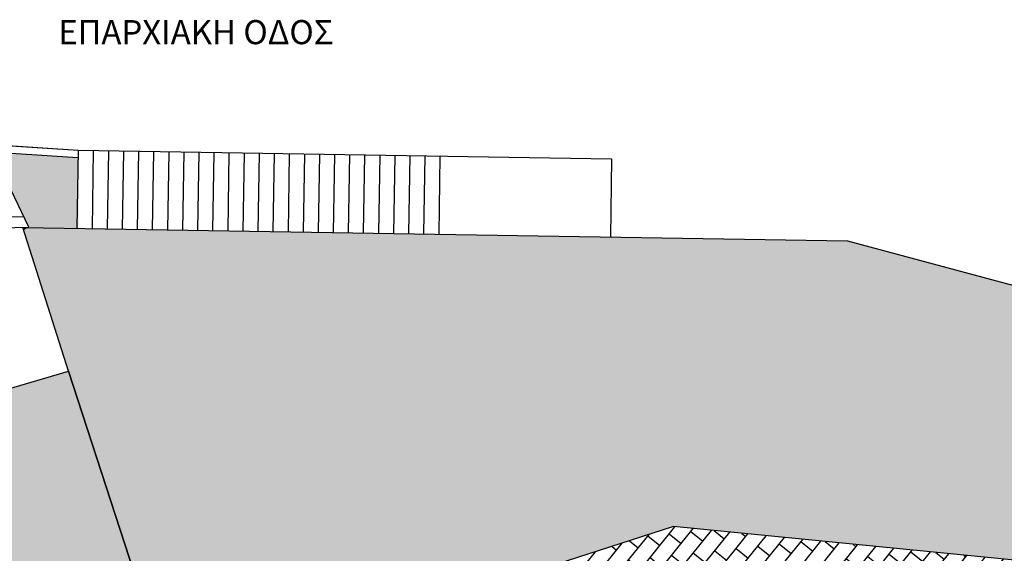
# Model space of a CAD drawing. Units: inches. Extents: x -2004024 to 2286409, y 412611 to 7006205.
# Drawn here: x 473710 to 473726, y 3924731 to 3924740 of the extents above; entities that cross this region are included whole.
import ezdxf

# ---------------------------------------------------------------- set-up
doc = ezdxf.new("R2010")
doc.units = ezdxf.units.IN
doc.header["$MEASUREMENT"] = 0
for name, color, linetype in [('DIAS', 1, 'Continuous'), ('DR', 253, 'Continuous'), ('kivolithoi gr 2', 53, 'Continuous'), ('KTHRIA', 7, 'Continuous'), ('PERGOLA', 42, 'Continuous'), ('SKALIA', 52, 'Continuous'), ('TEXT', 40, 'Continuous')]:
    doc.layers.add(name, color=color, linetype=linetype)
doc.styles.get("Standard").update_dxf_attribs({"font": 'txt.shx', "height": 1})

msp = doc.modelspace()

# ---------------------------------------------------------------- hatches: boundary and pattern name
at = {"layer": 'DR', "ltscale": 5}
for points in [[(473731.092, 3924734.657), (473730.201, 3924730.95), (473720.959, 3924731.859), (473712.64, 3924729.173), (473710.931, 3924734.439), (473710.171, 3924736.824), (473723.848, 3924736.601)], [(473712.64, 3924729.173), (473710.931, 3924734.439), (473704.455, 3924732.533), (473704.452, 3924732.531), (473707.099, 3924722.65), (473712.294, 3924724.128), (473712.158, 3924724.604), (473713.798, 3924725.122)]]:
    msp.add_hatch(color=45, dxfattribs=at).paths.add_polyline_path(points)
at = {"layer": 'kivolithoi gr 2', "ltscale": 5}
h = msp.add_hatch(dxfattribs=at)
h.set_pattern_fill('BRICK', color=256, scale=0.04, angle=231.0117, style=0)
h.set_pattern_definition([(231.0117220346, (12563.36102, 8575.95638), (0.19742777295, -0.159806991299), []), (321.011722035, (12563.361, 8575.9564), (0.3196139826, 0.3948555459), [0.254, -0.254]), (321.011722035, (12563.2012, 8575.75895), (0.3196139826, 0.3948555459), [-0.254, 0.254])])
h.paths.add_polyline_path([(473714.422, 3924724.731), (473713.194, 3924728.99), (473717.314, 3924730.25), (473717.188, 3924730.642), (473720.959, 3924731.859), (473730.215, 3924730.949), (473730.155, 3924730.337), (473733.82, 3924728.407), (473736.33, 3924724.95), (473737.024, 3924721.922), (473730.926, 3924719.518), (473730.433, 3924720.175), (473724.72, 3924730.244), (473718.019, 3924726.853), (473717.557, 3924726.592), (473718.032, 3924725.754), (473717.511, 3924725.458), (473717.913, 3924724.749), (473715.454, 3924724.039), (473715.195, 3924724.936)])
at = {"layer": 'PERGOLA'}
h = msp.add_hatch(dxfattribs=at)
h.set_pattern_fill('ANGLE', color=256, scale=0.03, style=0)
h.set_pattern_definition([(0, (12563.36102, 8575.95638), (0, 0.20955), [0.1524, -0.05715]), (90, (12563.36102, 8575.95638), (-0.20955, 1e-17), [0.1524, -0.05715])])
h.paths.add_polyline_path([(473693.816, 3924739.109), (473711.09, 3924737.986), (473711.09, 3924736.81), (473710.271, 3924736.827), (473709.793, 3924737.824), (473707.545, 3924737.966), (473707.56, 3924736.964), (473706.969, 3924737.542), (473706.143, 3924737.542), (473705.488, 3924737.142), (473704.823, 3924736.241), (473703.537, 3924735.956), (473703.406, 3924736.439), (473702.258, 3924736.098), (473701.787, 3924735.792), (473700.853, 3924735), (473699.025, 3924736.658)])

# ---------------------------------------------------------------- linework, layer by layer
at = {"elevation": 354.639}
msp.add_lwpolyline([(473731.092, 3924734.657), (473730.201, 3924730.95), (473720.959, 3924731.859), (473712.64, 3924729.173), (473710.931, 3924734.439), (473710.171, 3924736.824), (473723.848, 3924736.601)], close=True, dxfattribs=at)
at = {"layer": 'DIAS'}
msp.add_line((473693.52, 3924739.248, 353.973), (473711.09, 3924738.105, 354.299), dxfattribs=at)
at = {"layer": 'DIAS', "color": 253, "ltscale": 5, "elevation": 353.973}
for points in [[(473693.52, 3924739.248), (473711.09, 3924738.105)], [(473693.816, 3924739.109), (473711.082, 3924737.986)]]:
    msp.add_lwpolyline(points, dxfattribs=at)
at = {"layer": 'KTHRIA', "color": 1}
msp.add_line((473710.183, 3924736.788), (473710.234, 3924736.823), dxfattribs=at)
at = {"layer": 'KTHRIA', "elevation": 359.414}
msp.add_lwpolyline([(473712.294, 3924724.128), (473707.099, 3924722.65), (473704.452, 3924732.532), (473710.931, 3924734.439), (473712.64, 3924729.173), (473713.798, 3924725.122), (473712.158, 3924724.604)], close=True, dxfattribs=at)
at = {"layer": 'SKALIA'}
for points, elevation in [([(473711.09, 3924738.105), (473711.069, 3924736.81)], 354.299), ([(473711.09, 3924738.105), (473719.936, 3924737.961)], 354.299), ([(473719.936, 3924737.961), (473719.915, 3924736.666)], 354.299), ([(473707.563, 3924736.964), (473710.186, 3924737.003)], 354.339)]:
    msp.add_lwpolyline(points, dxfattribs=dict(at, elevation=elevation))
for points in [[(473711.34, 3924738.101), (473711.319, 3924736.806)], [(473711.59, 3924738.097), (473711.569, 3924736.802)], [(473711.84, 3924738.093), (473711.819, 3924736.798)], [(473712.09, 3924738.089), (473712.069, 3924736.793)], [(473712.34, 3924738.085), (473712.319, 3924736.789)], [(473712.59, 3924738.081), (473712.569, 3924736.785)], [(473712.84, 3924738.077), (473712.819, 3924736.781)], [(473713.09, 3924738.073), (473713.069, 3924736.777)], [(473713.34, 3924738.069), (473713.319, 3924736.773)], [(473713.59, 3924738.065), (473713.569, 3924736.769)], [(473713.84, 3924738.061), (473713.819, 3924736.765)], [(473714.09, 3924738.057), (473714.069, 3924736.761)], [(473714.34, 3924738.053), (473714.319, 3924736.757)], [(473714.59, 3924738.048), (473714.569, 3924736.753)], [(473714.84, 3924738.044), (473714.819, 3924736.749)], [(473715.09, 3924738.04), (473715.069, 3924736.745)], [(473715.34, 3924738.036), (473715.319, 3924736.74)], [(473715.59, 3924738.032), (473715.569, 3924736.736)], [(473715.84, 3924738.028), (473715.818, 3924736.732)], [(473716.09, 3924738.024), (473716.068, 3924736.728)], [(473716.34, 3924738.02), (473716.318, 3924736.724)], [(473716.589, 3924738.016), (473716.568, 3924736.72)], [(473716.839, 3924738.012), (473716.818, 3924736.716)], [(473717.089, 3924738.008), (473717.068, 3924736.712)]]:
    msp.add_lwpolyline(points, dxfattribs=at)
at = {"layer": 'SKALIA', "elevation": 354.339}
msp.add_lwpolyline([(473709.793, 3924737.824), (473707.545, 3924737.966), (473707.563, 3924736.964), (473707.505, 3924736.761), (473710.271, 3924736.827)], close=True, dxfattribs=at)

# ---------------------------------------------------------------- texts
at = {"layer": 'TEXT', "insert": (473710.76, 3924740.265), "char_height": 0.4, "width": 6.50538, "attachment_point": 1}
msp.add_mtext('{\\fTahoma|b0|i0|c161|p34;ΕΠΑΡΧΙΑΚΗ ΟΔΟΣ}', dxfattribs=at)

doc.saveas('drawing.dxf')
